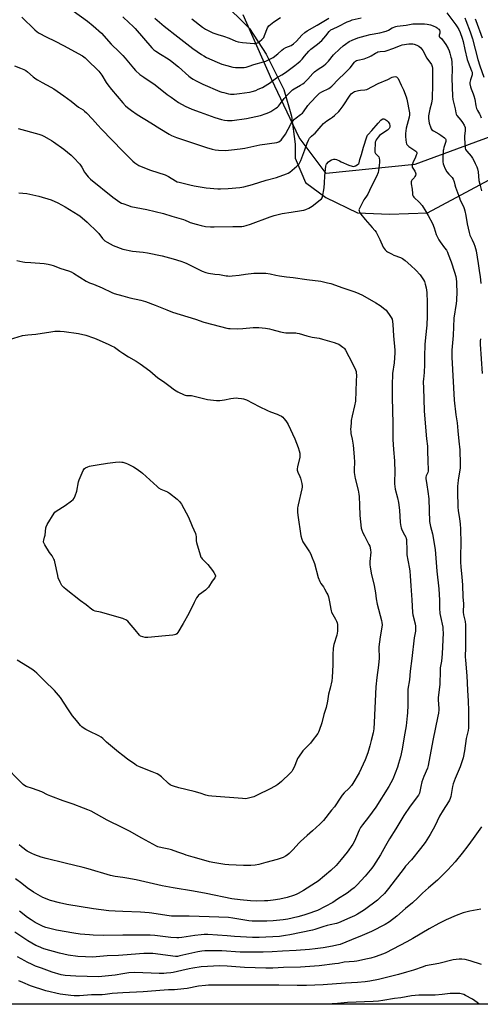
# Model space of a CAD drawing. Units: inches. Extents: x 1285768 to 1291768, y 573447 to 577448.
# Drawn here: x 1286926 to 1287258, y 573448 to 574158 of the extents above; entities that cross this region are included whole.
import ezdxf

# ---------------------------------------------------------------- set-up
doc = ezdxf.new("R2010")
doc.units = ezdxf.units.IN
doc.header["$MEASUREMENT"] = 0
for name, color, linetype in [('NTRL-Farm Land', 3, 'Continuous'), ('NTRL-Trees', 3, 'Continuous'), ('Undefined', 1, 'Continuous')]:
    doc.layers.add(name, color=color, linetype=linetype)

msp = doc.modelspace()

# ---------------------------------------------------------------- linework, layer by layer
at = {"layer": 'NTRL-Farm Land'}
for points in [[(1287569.95, 573447.74), (1285768.19, 573447.92), (1285768.31, 574896.49)], [(1287050.95, 574191.45), (1287091.29, 574151.16), (1287103.21, 574132.84), (1287116.05, 574107.2), (1287121.56, 574087.96), (1287124.32, 574067.81), (1287124.33, 574057.73), (1287131.66, 574040.32), (1287146.33, 574029.34), (1287169.24, 574018.36), (1287192.15, 574017.45), (1287219.63, 574018.39), (1287288.33, 574055.07)]]:
    msp.add_lwpolyline(points, dxfattribs=at)
at = {"layer": 'NTRL-Trees'}
msp.add_lwpolyline([(1287305.21, 574088.09), (1287210.37, 574053.1), (1287146.57, 574046.59), (1287127.03, 574072.63), (1287107.5, 574114.3), (1287086.67, 574161.17)], dxfattribs=at)
at = {"layer": 'Undefined'}
for points, elevation in [([(1287049.85, 574158.16), (1287057.4, 574152.28), (1287059.68, 574150.78), (1287064.87, 574148.14), (1287068.47, 574146.96), (1287072.62, 574145.79), (1287076.67, 574144.22), (1287081.51, 574142.14), (1287083.17, 574141.67), (1287086.31, 574141.24), (1287094.62, 574140.46), (1287095.47, 574140.49), (1287096.28, 574140.64), (1287097.06, 574140.88), (1287097.55, 574141.13), (1287098.46, 574141.78), (1287100.19, 574143.26), (1287101, 574144.05), (1287101.51, 574144.71), (1287102.22, 574146.27), (1287104.28, 574151.69), (1287104.67, 574152.43), (1287105.31, 574153.27), (1287106.34, 574154.2), (1287108.86, 574155.93), (1287113.71, 574159.1)], 492), ([(1287254, 574158.25), (1287254.54, 574156.93), (1287259.08, 574144.61)], 492), ([(1287000, 574131.71), (1287001.73, 574129.8), (1287007.59, 574122.63), (1287009.24, 574120.97), (1287012.25, 574118.17), (1287015.03, 574116.15), (1287023.37, 574110.56), (1287031.97, 574103.66), (1287034.81, 574101.62), (1287040.21, 574097.94), (1287045.03, 574095.28), (1287049.76, 574093.19), (1287055.68, 574090.95), (1287066.37, 574087.15), (1287071.08, 574085.63), (1287073.28, 574085.14), (1287075.51, 574084.87), (1287078.78, 574084.99), (1287089.02, 574086.45), (1287099.18, 574088.4), (1287103.42, 574089.86), (1287105.35, 574090.64), (1287106.61, 574091.36), (1287110.31, 574093.7), (1287111.47, 574094.56), (1287112.23, 574095.35), (1287113.62, 574097.08), (1287116.35, 574100.8), (1287119.4, 574104.24), (1287120.82, 574105.64), (1287122.33, 574106.93), (1287123.48, 574107.77), (1287128.1, 574110.33), (1287129.77, 574111.35), (1287130.68, 574112.01), (1287133.36, 574114.59), (1287137.02, 574118.72), (1287138.25, 574119.97), (1287140.81, 574122.03), (1287144.62, 574124.42), (1287146.25, 574125.65), (1287148.14, 574127.73), (1287151.92, 574132.24), (1287156.3, 574136.62), (1287158.8, 574138.76), (1287160.48, 574140), (1287163.21, 574141.79), (1287165.32, 574142.8), (1287169.35, 574144.49), (1287174.6, 574146), (1287178.37, 574146.82), (1287185.34, 574148.09), (1287188.78, 574148.97), (1287189.86, 574149.39), (1287191.43, 574150.14), (1287194.08, 574151.66), (1287196.66, 574152.61), (1287197.77, 574152.84), (1287204.13, 574153.65), (1287209.03, 574154.51), (1287212.24, 574154.69), (1287217.53, 574154.55), (1287219.27, 574154.36), (1287221.83, 574153.84), (1287223.74, 574153.24), (1287225.81, 574152.3), (1287226.52, 574151.82), (1287227.39, 574151.09), (1287227.77, 574150.68), (1287228.18, 574150.02), (1287228.47, 574149.3), (1287228.6, 574148.57), (1287228.5, 574147.87), (1287227.96, 574146.33), (1287227.95, 574145.91), (1287228.05, 574145.51), (1287228.45, 574144.93), (1287229.89, 574143.79), (1287230.49, 574143.15), (1287231.7, 574141.46), (1287232.75, 574139.72), (1287234.43, 574136.7), (1287235.13, 574135.19), (1287235.72, 574133.53), (1287236.49, 574130.68), (1287236.8, 574129.25), (1287237.12, 574126.7), (1287237.46, 574121.82), (1287237.46, 574120.1), (1287237.18, 574117.14), (1287237.14, 574115.49), (1287237.58, 574102.36), (1287237.94, 574100.11), (1287239.52, 574093.38), (1287240.01, 574090.49), (1287240.32, 574089.53), (1287240.85, 574088.62), (1287243.71, 574085.18), (1287244.91, 574083.5), (1287246.07, 574081.49), (1287246.66, 574079.94), (1287246.84, 574078.86), (1287246.83, 574077.75), (1287246.28, 574073.71), (1287246.18, 574072.02), (1287246.71, 574065.77), (1287246.83, 574064.89), (1287247.07, 574064.06), (1287247.84, 574062.87), (1287251.04, 574059.15), (1287251.99, 574057.79), (1287253.28, 574055.55), (1287254.06, 574053.99), (1287255.15, 574051.61), (1287255.72, 574049.97), (1287256.1, 574047.98), (1287256.69, 574041.67), (1287257.24, 574039.11), (1287258.53, 574034.22)], 498), ([(1287000, 574097.61), (1287001.9, 574095.53), (1287003.42, 574094.22), (1287006.13, 574092.1), (1287010.38, 574089.17), (1287020.21, 574083.19), (1287026.63, 574079.07), (1287033.28, 574075.09), (1287035.1, 574074.11), (1287038.57, 574072.62), (1287060.27, 574065.43), (1287064.29, 574064.25), (1287066.51, 574063.78), (1287069.03, 574063.43), (1287074.08, 574063.29), (1287078.43, 574063.69), (1287084.55, 574064.43), (1287088.04, 574064.94), (1287098.72, 574067.41), (1287110.96, 574069.06), (1287112.51, 574069.57), (1287113.46, 574070.15), (1287114.08, 574070.75), (1287114.63, 574071.42), (1287117.15, 574074.96), (1287121.2, 574082.29), (1287121.89, 574083.41), (1287122.56, 574084.31), (1287123.84, 574085.84), (1287124.84, 574086.86), (1287128.17, 574089.15), (1287129.51, 574090.3), (1287130.19, 574091.16), (1287133.26, 574095.64), (1287135.18, 574097.83), (1287140.17, 574103.02), (1287141.85, 574104.5), (1287143.5, 574105.5), (1287148.56, 574108.09), (1287149.48, 574108.73), (1287150.55, 574109.63), (1287155.43, 574114.72), (1287159.81, 574118.75), (1287163, 574121.85), (1287163.94, 574122.96), (1287166.87, 574126.92), (1287167.69, 574127.7), (1287168.41, 574128.13), (1287169.49, 574128.48), (1287174, 574129.47), (1287177.55, 574130.75), (1287179.11, 574131.48), (1287182.1, 574133.51), (1287183.09, 574134.01), (1287183.86, 574134.3), (1287185.5, 574134.61), (1287189.07, 574134.96), (1287190.47, 574135.27), (1287194.67, 574136.72), (1287200.05, 574139.04), (1287201.39, 574139.49), (1287206.02, 574140.17), (1287208.01, 574140.26), (1287209.12, 574140.17), (1287209.95, 574139.99), (1287211.85, 574139.29), (1287213.38, 574138.5), (1287214.87, 574137.28), (1287215.54, 574136.45), (1287216.25, 574135.31), (1287219.15, 574129.76), (1287222.37, 574125.31), (1287222.75, 574124.53), (1287223.01, 574123.73), (1287223.22, 574122.63), (1287223.28, 574121.76), (1287223.13, 574113.26), (1287223.18, 574109.31), (1287223, 574102.17), (1287222.87, 574100.42), (1287222.39, 574097.34), (1287221.31, 574093.01), (1287220.37, 574088.21), (1287220.41, 574086.45), (1287220.87, 574082.94), (1287221.94, 574079.59), (1287222.3, 574078.81), (1287222.75, 574078.19), (1287223.85, 574077.37), (1287227.68, 574075.32), (1287229.16, 574074.42), (1287231.92, 574072.36), (1287232.47, 574071.77), (1287232.71, 574071.31), (1287232.84, 574070.55), (1287232.79, 574069.75), (1287231.39, 574065.48), (1287231.03, 574064.11), (1287230.9, 574063.27), (1287230.57, 574056.91), (1287230.63, 574055.07), (1287230.84, 574053.78), (1287231.32, 574052.42), (1287232.12, 574050.56), (1287233.56, 574048.01), (1287234.86, 574046.27), (1287237.27, 574043.81), (1287238.01, 574042.59), (1287238.75, 574040.72), (1287239.25, 574038.46), (1287239.73, 574036.84), (1287242.54, 574029.16), (1287243.23, 574027.51), (1287245.46, 574022.97), (1287246.06, 574021.44), (1287246.48, 574019.82), (1287247.2, 574016.49), (1287248.27, 574010.37), (1287249.54, 574004.13), (1287250.2, 574002.35), (1287251.84, 573998.98), (1287252.98, 573996.23), (1287253.64, 573994.27), (1287254.58, 573990.88), (1287256.18, 573981.69), (1287257.16, 573975.19), (1287257.52, 573972.35), (1287257.94, 573967.35)], 500), ([(1287000, 574062.77), (1287007.12, 574055.47), (1287008.73, 574054.28), (1287011.64, 574052.42), (1287013.26, 574051.69), (1287019.98, 574049.11), (1287030.51, 574045.65), (1287032.82, 574044.47), (1287037.97, 574041.33), (1287039.28, 574040.78), (1287040.68, 574040.38), (1287048.33, 574038.49), (1287051.48, 574037.84), (1287060, 574036.46), (1287068.56, 574035.67), (1287070.48, 574035.69), (1287075.99, 574035.99), (1287084.34, 574036.68), (1287087.33, 574037.15), (1287093.56, 574038.66), (1287103.43, 574041.81), (1287110.85, 574043.76), (1287118.01, 574046.47), (1287119.07, 574046.98), (1287120.27, 574047.76), (1287125.42, 574051.91), (1287126.47, 574052.96), (1287127.04, 574053.64), (1287127.66, 574054.66), (1287128.32, 574055.99), (1287131.18, 574063.7), (1287132.78, 574068.67), (1287133.74, 574070.76), (1287134.61, 574072.23), (1287135.94, 574073.67), (1287137.77, 574075.04), (1287138.61, 574075.81), (1287142.96, 574080.93), (1287144.71, 574082.78), (1287147.02, 574084.58), (1287149.61, 574086.25), (1287151.19, 574087.42), (1287152.5, 574088.53), (1287155.59, 574091.39), (1287156.6, 574092.59), (1287158.79, 574095.56), (1287163.89, 574103.27), (1287164.64, 574104.15), (1287165.52, 574104.9), (1287166.24, 574105.38), (1287167.02, 574105.75), (1287169.83, 574106.56), (1287171.25, 574106.8), (1287174.36, 574106.93), (1287175.76, 574107.29), (1287184.12, 574111.48), (1287191.06, 574114.51), (1287194.17, 574116.05), (1287195.19, 574116.47), (1287196.17, 574116.62), (1287197.22, 574116.4), (1287197.84, 574115.99), (1287198.47, 574115.19), (1287200.55, 574110.43), (1287202.19, 574107.08), (1287204.25, 574101.92), (1287204.68, 574100.22), (1287206.7, 574090.4), (1287206.73, 574089.05), (1287206.45, 574087.29), (1287204.22, 574079.45), (1287203.86, 574077.5), (1287203.71, 574075.54), (1287203.72, 574073.3), (1287203.94, 574070.98), (1287204.25, 574068.96), (1287204.52, 574068.16), (1287204.8, 574067.69), (1287206.16, 574066.22), (1287207.52, 574065.11), (1287211.09, 574062.87), (1287211.66, 574062.29), (1287211.89, 574061.69), (1287211.83, 574060.93), (1287211.5, 574059.87), (1287210.65, 574057.77), (1287209.25, 574055.06), (1287208.7, 574053.39), (1287208.48, 574052.28), (1287208.49, 574051.75), (1287208.66, 574051.25), (1287210.48, 574048.3), (1287210.94, 574047.21), (1287211.08, 574046.4), (1287210.94, 574045.37), (1287210.55, 574044.44), (1287209.96, 574043.66), (1287208.28, 574041.81), (1287208.01, 574041.36), (1287207.76, 574040.58), (1287207.71, 574040.03), (1287207.79, 574039.21), (1287208.6, 574035.32), (1287208.69, 574032.35), (1287208.84, 574031.23), (1287209.23, 574030.29), (1287209.76, 574029.6), (1287213.8, 574025.68), (1287215.69, 574023.59), (1287216.53, 574022.46), (1287217.74, 574020.57), (1287220.15, 574016.35), (1287223.21, 574010.54), (1287224.35, 574007.64), (1287225.92, 574002.78), (1287227.79, 573998.81), (1287228.71, 573997.33), (1287231.89, 573993.22), (1287233.19, 573991.31), (1287233.92, 573990.08), (1287234.59, 573988.47), (1287236.57, 573982.98), (1287239.11, 573975.49), (1287239.93, 573972.42), (1287240.41, 573968.79), (1287240.55, 573966.79), (1287240.68, 573961.58), (1287240.38, 573955.23), (1287240.16, 573952.9), (1287238.66, 573942.32), (1287238.09, 573930.01), (1287237.04, 573919.25), (1287237.06, 573914.23), (1287238.9, 573883.38), (1287240.06, 573872.8), (1287240.89, 573866.97), (1287241.39, 573861.1), (1287242.29, 573853.62), (1287242.8, 573847.57), (1287243.11, 573837.13), (1287243.07, 573834.51), (1287242.89, 573832.77), (1287241.77, 573825.88), (1287241.39, 573823.04), (1287241.29, 573821.59), (1287241.3, 573817.43), (1287241.55, 573806.11), (1287241.74, 573803.76), (1287242.65, 573797.79), (1287243.1, 573794.24), (1287243.46, 573790.19), (1287243.51, 573780.15), (1287243.35, 573771.05), (1287243.42, 573766.79), (1287243.71, 573762.83), (1287244.43, 573755.87), (1287244.92, 573749.96), (1287245.03, 573741.53), (1287245.49, 573736.35), (1287245.34, 573730.34), (1287245.58, 573728.52), (1287246.7, 573723.83), (1287246.95, 573721.35), (1287247.08, 573715.82), (1287246.88, 573705.26), (1287246.85, 573698.29), (1287246.98, 573695.77), (1287247.94, 573684.65), (1287248.35, 573674.3), (1287248.81, 573666.3), (1287249.06, 573659.44), (1287249.1, 573648.78), (1287249.04, 573647.04), (1287248.81, 573645.08), (1287247.57, 573639.27), (1287246.2, 573630.42), (1287245.26, 573625.48), (1287243.94, 573621.03), (1287243.2, 573618.82), (1287241.09, 573613.85), (1287239.51, 573610.42), (1287238.16, 573606.79), (1287237.7, 573604.84), (1287236.35, 573597.52), (1287235.98, 573596.13), (1287235.41, 573594.79), (1287234.84, 573593.77), (1287230.79, 573587.7), (1287228.27, 573583.43), (1287224.76, 573576.28), (1287221.51, 573570.22), (1287217.85, 573564.42), (1287214.51, 573559.98), (1287208.1, 573551.95), (1287203.81, 573547.28), (1287202.68, 573545.95), (1287191.44, 573531.22), (1287188.5, 573527.72), (1287185.32, 573524.38), (1287183.55, 573522.81), (1287174.12, 573515.85), (1287170.43, 573513.36), (1287169.17, 573512.66), (1287166.86, 573511.54), (1287161.82, 573509.37), (1287157.07, 573507.12), (1287155.5, 573506.48), (1287153.91, 573505.94), (1287149.45, 573505), (1287147.27, 573504.44), (1287144.27, 573503.56), (1287138.42, 573501.62), (1287136.73, 573501.17), (1287120.31, 573497.81), (1287117.22, 573497.27), (1287112.88, 573496.72), (1287098.24, 573495.88), (1287093.44, 573495.87), (1287080.58, 573496.7), (1287075.25, 573497.18), (1287061.26, 573497.98), (1287058.58, 573498.03), (1287056.51, 573497.93), (1287051.82, 573497.4), (1287042.41, 573495.94), (1287040.32, 573495.74), (1287038.9, 573495.71), (1287034.63, 573495.87), (1287023.01, 573497.25), (1287019.62, 573497.5), (1287007.33, 573497.61), (1287000, 573497.56)], 502), ([(1287000, 574025.05), (1287004.12, 574023.55), (1287005.79, 574023.02), (1287017.18, 574020.69), (1287023.27, 574019.32), (1287029.42, 574017.77), (1287035.28, 574015.95), (1287043.76, 574013.5), (1287044.84, 574013.06), (1287047.47, 574011.74), (1287048.46, 574011.35), (1287052.96, 574010.22), (1287056.45, 574009.18), (1287059.5, 574008.53), (1287063.18, 574008.3), (1287065.82, 574008.29), (1287079.33, 574008.53), (1287084.12, 574008.41), (1287085.84, 574008.51), (1287087.26, 574008.7), (1287088.96, 574009.15), (1287092.05, 574010.15), (1287106.15, 574015.5), (1287109.18, 574016.52), (1287114.81, 574017.91), (1287121.44, 574018.72), (1287128.8, 574019.99), (1287130.55, 574020.37), (1287131.89, 574020.85), (1287134, 574021.76), (1287136.5, 574023.1), (1287142.26, 574027.65), (1287143.1, 574028.43), (1287143.58, 574029.12), (1287143.87, 574029.92), (1287144.14, 574031.07), (1287144.93, 574034.85), (1287145.2, 574036.56), (1287145.47, 574039.65), (1287145.58, 574044.92), (1287146.29, 574052.03), (1287146.53, 574052.85), (1287146.79, 574053.34), (1287148.25, 574055.08), (1287149.09, 574055.84), (1287150.34, 574056.51), (1287152.02, 574057), (1287153.1, 574057.07), (1287154, 574056.85), (1287156.12, 574055.73), (1287157.47, 574055.11), (1287162.92, 574052.8), (1287165.27, 574051.96), (1287166.28, 574051.81), (1287167.02, 574051.92), (1287167.79, 574052.25), (1287169.01, 574052.97), (1287170.07, 574053.83), (1287170.43, 574054.49), (1287170.88, 574056.87), (1287172.03, 574060.34), (1287173.44, 574065.71), (1287175.97, 574073.2), (1287176.42, 574074.27), (1287176.83, 574074.92), (1287179.41, 574077.71), (1287184.03, 574083.1), (1287186.01, 574085.17), (1287186.87, 574085.85), (1287187.32, 574086.05), (1287187.78, 574086.12), (1287188.23, 574086.08), (1287188.75, 574085.9), (1287190.22, 574084.95), (1287191.29, 574083.96), (1287191.75, 574083.21), (1287192.11, 574082.39), (1287192.48, 574081.01), (1287192.37, 574080.21), (1287191.89, 574079.22), (1287191.38, 574078.54), (1287190.73, 574077.97), (1287186.07, 574074.86), (1287184.92, 574073.97), (1287183.98, 574072.9), (1287182.64, 574071.04), (1287182.24, 574070.3), (1287181.95, 574069.37), (1287181.8, 574067.95), (1287181.67, 574064.07), (1287181.73, 574062.05), (1287181.89, 574061.53), (1287182.16, 574061.12), (1287183.91, 574059.48), (1287184.43, 574058.8), (1287184.82, 574057.8), (1287185.07, 574056.19), (1287185.08, 574054.78), (1287184.86, 574052.47), (1287184.34, 574048.79), (1287184.03, 574047.4), (1287182.82, 574044.46), (1287179.13, 574037.59), (1287177.75, 574034.33), (1287176.49, 574031.78), (1287175.65, 574030.31), (1287174.42, 574028.68), (1287173.79, 574027.7), (1287170.72, 574022), (1287170.29, 574020.95), (1287170.21, 574020.4), (1287170.24, 574019.83), (1287170.55, 574018.73), (1287171.52, 574017.28), (1287174.55, 574013.6), (1287179.8, 574007.75), (1287181.66, 574005.58), (1287182.53, 574004.45), (1287183.38, 574002.96), (1287185.32, 573999.11), (1287187.63, 573993.69), (1287188.26, 573992.72), (1287189.19, 573991.6), (1287190, 573990.77), (1287190.69, 573990.24), (1287193.55, 573988.7), (1287195.42, 573987.84), (1287200.03, 573986.14), (1287201.54, 573985.36), (1287203.41, 573983.95), (1287207.66, 573980.34), (1287211.23, 573976.92), (1287214.19, 573973.6), (1287215.27, 573972.21), (1287216.67, 573970), (1287217.36, 573968.72), (1287218.03, 573966.8), (1287218.7, 573964.26), (1287219.1, 573960.82), (1287219.43, 573953.71), (1287219.47, 573948.34), (1287219.41, 573943.77), (1287219.07, 573937.36), (1287218.19, 573928.54), (1287217.75, 573923.32), (1287217.55, 573914.85), (1287217.49, 573908.89), (1287217.12, 573903.12), (1287216.61, 573898.37), (1287216.53, 573896.72), (1287216.66, 573891.71), (1287217.06, 573884.35), (1287217.16, 573875.25), (1287218.95, 573855.46), (1287219.52, 573850), (1287219.68, 573847.21), (1287219.95, 573838.87), (1287220.06, 573833.54), (1287220, 573832.08), (1287219.75, 573831.09), (1287218.7, 573828.76), (1287218.48, 573827.7), (1287218.46, 573826.84), (1287219.05, 573822.13), (1287219.9, 573817.41), (1287220.54, 573812.16), (1287220.74, 573803.71), (1287221.08, 573795.85), (1287221.86, 573792.19), (1287223.25, 573786.93), (1287225.21, 573775.66), (1287226.42, 573760.12), (1287227.71, 573747.15), (1287228.19, 573739.16), (1287228.31, 573733.31), (1287228.6, 573729.6), (1287228.92, 573727.34), (1287230.54, 573719.62), (1287230.72, 573717.88), (1287230.83, 573715.56), (1287230.15, 573700.52), (1287229.64, 573695.21), (1287228.84, 573690.26), (1287228.64, 573688.07), (1287228.55, 573678.45), (1287227.38, 573668.73), (1287227.4, 573667.29), (1287227.82, 573661.11), (1287227.75, 573659.98), (1287227.46, 573657.69), (1287227.05, 573655.38), (1287223.43, 573637.86), (1287220.11, 573619.96), (1287219.48, 573617.91), (1287217, 573611.92), (1287215.56, 573608.04), (1287214.76, 573604.71), (1287214.16, 573601.12), (1287213.9, 573600.06), (1287213.62, 573599.42), (1287212.99, 573598.43), (1287207.16, 573590.48), (1287202.45, 573583.77), (1287196.65, 573574.14), (1287192.14, 573566.93), (1287189.28, 573562), (1287185.8, 573555.6), (1287180.74, 573547.56), (1287179.49, 573545.93), (1287174.64, 573540.03), (1287168.88, 573533.82), (1287166.64, 573531.69), (1287165.05, 573530.39), (1287161.63, 573527.97), (1287154.76, 573523.45), (1287151.34, 573521.05), (1287140.37, 573515.47), (1287138.19, 573514.59), (1287134.86, 573513.5), (1287130.39, 573512.11), (1287126.12, 573510.92), (1287119.01, 573509.19), (1287117.33, 573508.87), (1287115.58, 573508.66), (1287108.42, 573507.98), (1287103.72, 573507.69), (1287099.1, 573507.57), (1287093.17, 573507.66), (1287090.7, 573507.91), (1287079.2, 573509.87), (1287076.15, 573510.27), (1287062.23, 573510.87), (1287047.78, 573511.38), (1287045.24, 573511.39), (1287038.68, 573511.21), (1287035.17, 573511.3), (1287033.44, 573511.47), (1287028.57, 573512.13), (1287020.79, 573513.39), (1287019.06, 573513.6), (1287012.7, 573514.09), (1287000, 573514.6)], 504), ([(1286925.01, 574032.78), (1286930.76, 574032.19), (1286933.08, 574031.81), (1286939.39, 574030.45), (1286948.44, 574027.62), (1286953.25, 574025.62), (1286958.51, 574022.77), (1286967.78, 574016.97), (1286968.92, 574016.07), (1286974.25, 574011.53), (1286981.86, 574004.46), (1286982.8, 574003.34), (1286985.44, 573999.85), (1286986.25, 573998.98), (1286987.13, 573998.2), (1286988.62, 573997.26), (1286993.02, 573994.88), (1287000, 573992.13)], 506), ([(1287000, 573992.13), (1287007, 573990.78), (1287014.63, 573990.01), (1287017.82, 573989.51), (1287028.42, 573987.22), (1287036.37, 573985.16), (1287041.88, 573983.51), (1287044.54, 573982.55), (1287046.11, 573981.84), (1287057.07, 573976.27), (1287059.81, 573975.26), (1287061.82, 573974.8), (1287066.24, 573974.18), (1287069.78, 573973.98), (1287074.48, 573972.93), (1287075.63, 573972.8), (1287077.09, 573972.75), (1287078.85, 573972.83), (1287083.79, 573973.34), (1287088.42, 573974.12), (1287094.52, 573974.9), (1287096.58, 573974.94), (1287103.05, 573974.8), (1287106.14, 573974.33), (1287110.34, 573973.41), (1287112.99, 573972.98), (1287118.01, 573972.26), (1287122.66, 573971.72), (1287132.53, 573970.27), (1287142.66, 573969.02), (1287147.45, 573967.96), (1287149.95, 573967.31), (1287158.47, 573964.23), (1287166.61, 573961.57), (1287168.5, 573960.84), (1287172.21, 573959.22), (1287174.53, 573957.95), (1287182.35, 573953.34), (1287185.54, 573951.59), (1287188.96, 573948.95), (1287189.8, 573948.17), (1287190.35, 573947.5), (1287192.51, 573944.4), (1287193.45, 573942.93), (1287194.02, 573941.58), (1287194.43, 573939.88), (1287194.72, 573937.85), (1287195.13, 573929.64), (1287195.95, 573919.41), (1287195.94, 573917.34), (1287195.54, 573910.24), (1287194.39, 573902.54), (1287194.05, 573893.79), (1287194.19, 573885.31), (1287194.72, 573866.55), (1287194.62, 573855), (1287195.09, 573847.64), (1287195.8, 573839.6), (1287195.95, 573831.25), (1287195.77, 573824.79), (1287195.84, 573823.02), (1287196.33, 573819.22), (1287198.03, 573812.95), (1287198.69, 573809.48), (1287199.3, 573804.06), (1287199.92, 573795.12), (1287200.38, 573792.3), (1287200.66, 573791.2), (1287200.96, 573790.41), (1287202.16, 573787.86), (1287203.94, 573784.46), (1287204.23, 573783.66), (1287204.4, 573782.86), (1287204.49, 573781.71), (1287204.58, 573775.9), (1287204.76, 573771.79), (1287205.39, 573768.01), (1287206.68, 573761.77), (1287206.91, 573760.05), (1287207.1, 573756.57), (1287207.67, 573749.52), (1287208.38, 573739.22), (1287208.71, 573730.2), (1287208.97, 573728.63), (1287210.64, 573722.05), (1287210.95, 573720.39), (1287211.03, 573719.28), (1287210.88, 573716.77), (1287210.02, 573711.83), (1287208.26, 573697.03), (1287207.22, 573687.94), (1287206.62, 573681.61), (1287205.48, 573675.05), (1287205.39, 573673.28), (1287205.33, 573663.47), (1287205.13, 573657.88), (1287204.97, 573655.82), (1287204.12, 573648.5), (1287202.86, 573640.45), (1287201.29, 573631.71), (1287200.03, 573626.06), (1287198.78, 573621.28), (1287197.94, 573618.64), (1287194.5, 573610.04), (1287191.83, 573604.75), (1287182.25, 573589.78), (1287176.95, 573582.71), (1287172.65, 573577.17), (1287171.38, 573575.32), (1287170.3, 573573.34), (1287168.32, 573568.72), (1287166.93, 573565.24), (1287165.85, 573563.22), (1287161.76, 573557.54), (1287157.43, 573552.15), (1287153.73, 573547.85), (1287149.98, 573544.23), (1287140.8, 573536.63), (1287138.91, 573535.2), (1287130.27, 573529.84), (1287126.4, 573527.68), (1287124.83, 573526.88), (1287122.92, 573526.15), (1287118.38, 573524.71), (1287113.28, 573523.55), (1287108.32, 573522.75), (1287104.61, 573522.4), (1287102.02, 573522.27), (1287096.22, 573522.15), (1287092.1, 573522.29), (1287084.69, 573523.04), (1287078.63, 573523.86), (1287060.06, 573527.64), (1287050.97, 573529.27), (1287036.21, 573531.73), (1287028.47, 573533.14), (1287009.6, 573537.37), (1287002.94, 573538.77), (1287000, 573539.25)], 506), ([(1286923.53, 573984.04), (1286927.93, 573983.06), (1286929.38, 573982.82), (1286933.71, 573982.44), (1286943.38, 573981.79), (1286946.21, 573981.39), (1286948.17, 573980.89), (1286949.83, 573980.34), (1286955.39, 573978.24), (1286960.72, 573976.57), (1286962.65, 573975.8), (1286964.44, 573974.81), (1286973.48, 573969.13), (1286975.96, 573967.98), (1286978.86, 573967.01)], 508), ([(1286978.86, 573967.01), (1286985.01, 573964.38), (1286992.17, 573960.83), (1286993.8, 573960.29), (1287000, 573958.58)], 508), ([(1287000, 573958.58), (1287005.09, 573957.06), (1287012.88, 573955.36), (1287016.45, 573954.43), (1287023.25, 573951.86), (1287031.67, 573948.34), (1287035.72, 573946.83), (1287052.33, 573941.7), (1287058.27, 573939.57), (1287070.47, 573936.5), (1287074.92, 573935.19), (1287076.25, 573934.95), (1287077.39, 573934.84), (1287082.46, 573934.76), (1287086.42, 573934.95), (1287094.05, 573935.63), (1287096.04, 573935.67), (1287098.05, 573935.59), (1287102.82, 573935.17), (1287105.64, 573934.71), (1287107.35, 573934.29), (1287113.68, 573932.44), (1287116.13, 573931.95), (1287117.5, 573931.83), (1287122.04, 573931.9), (1287124.6, 573931.8), (1287125.73, 573931.69), (1287127.13, 573931.35), (1287132.69, 573929.67), (1287136.55, 573928.67), (1287141.43, 573927.88), (1287144.02, 573927.36), (1287152.35, 573924.94), (1287154.32, 573924.24), (1287155.63, 573923.59), (1287158.51, 573921.61), (1287159.19, 573921.07), (1287159.78, 573920.45), (1287160.57, 573919.24), (1287163, 573914.88), (1287166.75, 573907.42), (1287167.65, 573905.25), (1287168.07, 573903.87), (1287168.23, 573903.04), (1287168.3, 573901.37), (1287168.08, 573896.97), (1287167.98, 573889.82), (1287167.61, 573882.64), (1287167.08, 573879.31), (1287165.34, 573872), (1287164.66, 573868.64), (1287164.47, 573866.92), (1287164.2, 573862), (1287164.22, 573860.86), (1287164.42, 573859.18), (1287165.25, 573855.19), (1287165.92, 573850.82), (1287166.66, 573842.52), (1287166.87, 573838.58), (1287166.69, 573833.33), (1287166.76, 573831.11), (1287167.4, 573826.81), (1287169.65, 573818.49), (1287170.15, 573815.58), (1287170.31, 573813.8), (1287170.49, 573807.53), (1287170.83, 573800.12), (1287171.88, 573791.02), (1287172.29, 573789.59), (1287173.08, 573787.73), (1287174.19, 573785.38), (1287177.39, 573779.27), (1287177.98, 573777.93), (1287178.29, 573776.85), (1287178.58, 573775.2), (1287178.67, 573773.8), (1287178.05, 573767.03), (1287178.06, 573764.66), (1287178.2, 573763.18), (1287179.11, 573758.49), (1287181.22, 573749.58), (1287182.13, 573744.42), (1287182.71, 573739.94), (1287183.35, 573736.15), (1287186.53, 573724.32), (1287186.79, 573722.9), (1287186.86, 573721.27), (1287186.73, 573719.59), (1287185.51, 573712.69), (1287184.45, 573705.41), (1287184.42, 573703.43), (1287184.67, 573698.78), (1287184.67, 573697.32), (1287184.17, 573692.14), (1287182.99, 573683.46), (1287182.43, 573676.6), (1287181.19, 573650.84), (1287180.82, 573646.27), (1287180.37, 573643.46), (1287179.07, 573638.03), (1287177.91, 573634.17), (1287176.52, 573629.09), (1287174.75, 573623.88), (1287170.28, 573614.61), (1287165.76, 573606.97), (1287164.74, 573605.6), (1287162.91, 573603.44), (1287159.59, 573600.15), (1287158.02, 573598.43), (1287157.02, 573597.03), (1287152.47, 573590.12), (1287150.5, 573587.6), (1287144.53, 573580.36), (1287142.07, 573577.67), (1287136.69, 573572.75), (1287132.92, 573569.5), (1287128.11, 573565.18), (1287126.9, 573563.92), (1287122.88, 573559.37), (1287119.88, 573556.51), (1287118.54, 573555.34), (1287117.34, 573554.57), (1287115.55, 573553.68), (1287111.17, 573552.15), (1287103.17, 573549.91), (1287097.92, 573548.6), (1287095.42, 573548.08), (1287092.2, 573547.78), (1287087.07, 573547.77), (1287076.35, 573548.2), (1287073.46, 573548.56), (1287064.96, 573549.98), (1287062.4, 573550.49), (1287056.61, 573552.22), (1287050.72, 573553.8), (1287045.67, 573555.33), (1287044.01, 573555.88), (1287039.75, 573557.53), (1287034.97, 573559.06), (1287033.25, 573559.49), (1287028.3, 573560.45), (1287025.31, 573561.35), (1287024.24, 573561.81), (1287021.6, 573563.14), (1287013.72, 573567.4), (1287004.77, 573572.51), (1287000, 573574.86)], 508), ([(1286918.26, 573927.1), (1286927.71, 573929.85), (1286931.54, 573930.46), (1286937.31, 573930.84), (1286948.05, 573932.55), (1286951, 573932.94), (1286952.78, 573933.09), (1286954.8, 573933.03), (1286957.73, 573932.74), (1286967.98, 573931.28), (1286973.41, 573930.1), (1286978.79, 573928.34), (1286980.7, 573927.56), (1286985.55, 573925.27), (1286989.5, 573923.75), (1286991.87, 573922.57), (1286993.9, 573921.39), (1286997.72, 573918.64), (1287000, 573917.14)], 510), ([(1287257.77, 573927.41), (1287257.63, 573925.7), (1287257.61, 573923.61), (1287259.11, 573902.44)], 500), ([(1287000, 573917.14), (1287004.03, 573914.55), (1287009.53, 573911.33), (1287012.55, 573909.41), (1287019.58, 573904.31), (1287025.26, 573899.39), (1287029.36, 573896.69), (1287033.04, 573893.9), (1287037.33, 573890.83), (1287039.74, 573889.36), (1287044.19, 573887.1), (1287044.97, 573886.83), (1287045.99, 573886.66), (1287049.4, 573886.56), (1287050.53, 573886.45), (1287060.94, 573883.85), (1287067.52, 573883.07), (1287069.83, 573883.04), (1287071.57, 573883.19), (1287073.3, 573883.52), (1287077.79, 573884.58), (1287079.82, 573884.83), (1287081.59, 573884.88), (1287083.02, 573884.81), (1287085.59, 573884.56), (1287086.95, 573884.29), (1287087.74, 573884.04), (1287089.04, 573883.46), (1287098.25, 573878.69), (1287104.39, 573875.85), (1287106.54, 573874.92), (1287111.17, 573873.24), (1287112.75, 573872.5), (1287114.28, 573871.64), (1287115.22, 573870.98), (1287116.05, 573870.13), (1287117.55, 573868.27), (1287118.44, 573867.06), (1287119.14, 573865.79), (1287123.86, 573855.5), (1287126.48, 573849.23), (1287127.19, 573846.74), (1287127.51, 573845.01), (1287127.64, 573843.24), (1287127.53, 573842.14), (1287125.78, 573835.29), (1287125.57, 573833.86), (1287125.72, 573832.79), (1287126.11, 573831.47), (1287127.64, 573828.3), (1287128.15, 573826.94), (1287129.1, 573823.28), (1287129.3, 573821.6), (1287129.3, 573820.5), (1287129.13, 573819.34), (1287126.26, 573807.8), (1287126.03, 573806.65), (1287125.95, 573805.78), (1287126, 573802.6), (1287126.13, 573800.29), (1287128.18, 573785.55), (1287129, 573782.99), (1287129.8, 573781.07), (1287131.58, 573778.17), (1287134.46, 573773.84), (1287135.41, 573772.17), (1287136.01, 573770.84), (1287138.08, 573765.64), (1287140.84, 573755.55), (1287142.04, 573752.54), (1287142.72, 573751.22), (1287144.55, 573748.6), (1287145.34, 573747.34), (1287147.13, 573744.23), (1287147.78, 573742.9), (1287148.19, 573741.5), (1287149.02, 573737.78), (1287149.8, 573732.61), (1287150.06, 573731.48), (1287150.46, 573730.45), (1287151.33, 573728.71), (1287153.4, 573725.31), (1287153.97, 573724.04), (1287154.38, 573722.73), (1287154.61, 573721.65), (1287154.75, 573718.81), (1287154.62, 573716.8), (1287154.2, 573713.94), (1287152.11, 573707.08), (1287151.87, 573705.98), (1287151.65, 573704.22), (1287151.25, 573699.88), (1287151.27, 573692.52), (1287150.94, 573683.38), (1287150.74, 573681.03), (1287149.43, 573675.58), (1287148.23, 573671.23), (1287147.55, 573666.23), (1287146.52, 573661.73), (1287144.91, 573656.77), (1287143.55, 573650.74), (1287141.48, 573645.04), (1287141.03, 573643.98), (1287140.46, 573642.99), (1287136.52, 573637.62), (1287135.21, 573636.12), (1287129.81, 573630.52), (1287126.52, 573626.01), (1287125.9, 573625.02), (1287125.54, 573624.22), (1287123.43, 573618.7), (1287122.39, 573616.64), (1287121.74, 573615.69), (1287120.53, 573614.42), (1287114.26, 573608.38), (1287111.72, 573606.15), (1287110.3, 573605.16), (1287105.31, 573602.49), (1287097.86, 573598.93), (1287094.47, 573597.41), (1287092.61, 573596.72), (1287089.51, 573596.14), (1287088.09, 573595.99), (1287086.18, 573596.05), (1287064.23, 573597.72), (1287061.77, 573598.04), (1287059.87, 573598.49), (1287055.8, 573599.88), (1287051.4, 573601.22), (1287040.47, 573603.9), (1287036.4, 573604.96), (1287035, 573605.44), (1287034.14, 573605.94), (1287032.85, 573607.02), (1287027.91, 573611.83), (1287026.01, 573613.19), (1287024.71, 573613.89), (1287021.19, 573615.44), (1287011.97, 573619.04), (1287009.97, 573619.96), (1287008.54, 573620.84), (1287003.44, 573624.38), (1287000, 573627.04)], 510), ([(1287000, 573725.77), (1286983.9, 573730.36), (1286980.03, 573731.24), (1286978.74, 573731.74), (1286977.76, 573732.37), (1286973.47, 573735.64), (1286969.38, 573738.54), (1286959.23, 573746.79), (1286957.51, 573748.33), (1286956.14, 573749.74), (1286955.47, 573750.63), (1286954.72, 573752.17), (1286953.51, 573755.09), (1286953.06, 573756.81), (1286951, 573766.75), (1286950.69, 573767.89), (1286950.37, 573768.7), (1286949.16, 573771), (1286947.17, 573773.41), (1286943.86, 573778.93), (1286943.05, 573780.44), (1286942.87, 573780.96), (1286942.82, 573781.5), (1286942.96, 573782.33), (1286943.66, 573784.61), (1286943.97, 573786.02), (1286944.35, 573788.57), (1286944.51, 573791.14), (1286944.68, 573791.97), (1286945.48, 573793.54), (1286950.43, 573801.76), (1286950.98, 573802.44), (1286951.88, 573803.18), (1286958.34, 573807.37), (1286963.04, 573810.77), (1286964.14, 573811.67), (1286964.82, 573812.55), (1286965.6, 573814.37), (1286966.77, 573817.61), (1286968.07, 573824.45), (1286968.44, 573825.84), (1286971.51, 573832.49), (1286971.92, 573833.25), (1286972.42, 573833.92), (1286973.09, 573834.42), (1286974.66, 573835.19), (1286976.02, 573835.73), (1286977.15, 573836), (1286981.5, 573836.62), (1286988.87, 573837.89), (1286994.76, 573838.67), (1286997.75, 573838.78), (1286999.21, 573838.69), (1287000, 573838.54)], 512), ([(1287000, 573838.54), (1287002.16, 573837.92), (1287003.36, 573837.47), (1287007.69, 573835.15), (1287009.66, 573833.97), (1287012.91, 573831.66), (1287014.25, 573830.59), (1287024.68, 573821.02), (1287025.8, 573820.06), (1287027.3, 573819.22), (1287031.01, 573817.59)], 512), ([(1287031.01, 573817.59), (1287032.27, 573817.09), (1287033.53, 573816.34), (1287039.11, 573811.81), (1287040.24, 573810.84), (1287041.02, 573810.04), (1287041.55, 573809.37), (1287042.17, 573808.37), (1287047.33, 573799.02), (1287050.03, 573792.4), (1287052.38, 573787.13), (1287052.67, 573786.02), (1287052.85, 573784.89), (1287052.94, 573781.79), (1287053.13, 573780.64), (1287055.7, 573771.7), (1287056.3, 573770.03), (1287056.59, 573769.53), (1287057.15, 573768.87), (1287061.31, 573764.72), (1287064.66, 573760.42), (1287065.61, 573758.96), (1287066.44, 573757.44), (1287066.71, 573756.68), (1287066.74, 573756.23), (1287066.66, 573755.84), (1287066.26, 573755.12), (1287064.47, 573752.76), (1287061.72, 573748.54), (1287060.83, 573747.39), (1287059.51, 573746.29), (1287055.18, 573743.28), (1287054.52, 573742.72), (1287053.97, 573742.06), (1287053.21, 573740.79), (1287051.4, 573737.38), (1287047.57, 573729.55), (1287043.49, 573722.25), (1287039.7, 573715.83), (1287039, 573714.91), (1287038.32, 573714.44), (1287037.25, 573714.07), (1287036.11, 573713.9), (1287030.8, 573713.48), (1287018.05, 573712.28), (1287016.07, 573712.27), (1287014.41, 573712.62), (1287012.83, 573713.25), (1287011.97, 573713.97), (1287009, 573717.64), (1287004.61, 573722.78), (1287003.62, 573723.84), (1287002.97, 573724.35), (1287002.2, 573724.8), (1287000.93, 573725.43), (1287000, 573725.77)], 512), ([(1287000, 573627.04), (1286996.81, 573629.58), (1286989.73, 573635.46), (1286988.19, 573636.83), (1286985.48, 573639.45), (1286984.36, 573640.33), (1286982.63, 573641.33), (1286975.66, 573644.7), (1286973.3, 573645.94), (1286971.5, 573646.96), (1286970.43, 573647.8), (1286969.53, 573648.73), (1286966.61, 573652.32), (1286963.75, 573655.62), (1286960.25, 573660.67), (1286954.96, 573668.87), (1286952.29, 573672.3), (1286950.8, 573674.04), (1286943.47, 573680.84), (1286937.98, 573686.35), (1286936.31, 573687.84), (1286934.31, 573689.26), (1286923.95, 573695.86)], 510), ([(1287000, 573574.86), (1286988.76, 573580.42), (1286977.08, 573586.89), (1286974.76, 573588.06), (1286971.75, 573589.25), (1286964.09, 573592.06), (1286956.94, 573594.48), (1286948.19, 573597.85), (1286945.75, 573598.87), (1286941.56, 573601.03), (1286934.9, 573603.41), (1286930.37, 573604.84), (1286929.08, 573605.48), (1286928.14, 573606.15), (1286926.7, 573607.54), (1286914.5, 573620.05)], 508), ([(1287258.56, 573575.61), (1287252.47, 573567.38), (1287248.68, 573562.02), (1287244.58, 573556.62), (1287239.62, 573550.53), (1287234.32, 573544.73), (1287226.91, 573537.33), (1287220.27, 573531.64), (1287215.91, 573527.77), (1287212.54, 573524.43), (1287208.7, 573520.8), (1287203.72, 573516.78), (1287197.42, 573511.26), (1287192.16, 573507.19), (1287188.97, 573505.2), (1287179.14, 573500.28), (1287172.59, 573497.25), (1287164.93, 573494.16), (1287156.62, 573490.97), (1287154.34, 573490.31), (1287151.16, 573489.58), (1287144.39, 573488.55), (1287138.61, 573487.77), (1287134.48, 573487.34), (1287124.83, 573486.64), (1287115.05, 573486.07), (1287107.62, 573485.53), (1287101.1, 573485.33), (1287093.05, 573485.25), (1287084.49, 573485.38), (1287071.44, 573486.17), (1287061.06, 573486.33), (1287059, 573486.29), (1287056.99, 573486.09), (1287054.16, 573485.63), (1287041.12, 573482.64), (1287039.41, 573482.32), (1287037.99, 573482.2), (1287035.96, 573482.35), (1287027.08, 573483.72), (1287021.69, 573484.31), (1287019.64, 573484.44), (1287015.17, 573484.42), (1287000, 573483.15)], 500), ([(1287000, 573539.25), (1286994.47, 573539.82), (1286991.02, 573540.52), (1286975.13, 573545.41), (1286971.47, 573546.44), (1286958.39, 573549.44), (1286944.65, 573552.91), (1286941.17, 573553.86), (1286936.51, 573555.38), (1286934.42, 573556.36), (1286931.15, 573558.2), (1286926.94, 573561.33), (1286925.35, 573562.66)], 506), ([(1287000, 573514.6), (1286994.38, 573514.85), (1286990.02, 573515.15), (1286978.88, 573516.5), (1286959.73, 573519.68), (1286954.39, 573520.8), (1286947.89, 573522.6), (1286942.25, 573524.83), (1286940.72, 573525.63), (1286935.7, 573528.5), (1286930.94, 573531.69), (1286927.17, 573534.77), (1286922.75, 573538.1)], 504), ([(1287000, 573497.56), (1286986.32, 573497.36), (1286978.66, 573497.61), (1286976.02, 573497.75), (1286969.3, 573498.31), (1286964.66, 573498.96), (1286952.14, 573501.16), (1286944.45, 573503.05), (1286942.6, 573503.74), (1286940.54, 573504.7), (1286936.78, 573506.76), (1286933.93, 573508.55), (1286931.37, 573510.41), (1286925.59, 573514.86)], 502), ([(1287258.01, 573516.31), (1287250.01, 573514.83), (1287245.32, 573513.65), (1287240.24, 573511.84), (1287233.02, 573508.75), (1287227.65, 573506.06), (1287220.9, 573502.2), (1287208.98, 573495.07), (1287204.79, 573492.66), (1287189.66, 573484.87), (1287187.99, 573484.19), (1287181.9, 573482.01), (1287178.64, 573480.97), (1287176.38, 573480.41), (1287168.54, 573478.87), (1287166.8, 573478.62), (1287159.58, 573478.01), (1287155.42, 573477.22), (1287152.85, 573476.82), (1287141.56, 573475.51), (1287127.96, 573474.61), (1287115.77, 573474.35), (1287108.18, 573473.68), (1287103.08, 573473.7), (1287087.72, 573474.29), (1287075.13, 573475.34), (1287069.59, 573475.39), (1287061.1, 573475.06), (1287056.42, 573474.69), (1287050.46, 573473.91), (1287047.89, 573473.41), (1287042.46, 573472.06), (1287036.36, 573470.75), (1287034.62, 573470.45), (1287031.5, 573470.11), (1287029.52, 573470), (1287026.13, 573469.98), (1287008.69, 573470.69), (1287004.43, 573470.35), (1287000, 573469.62)], 498), ([(1287000, 573483.15), (1286996.83, 573482.93), (1286988.6, 573482.57), (1286978.11, 573481.78), (1286973.17, 573481.87), (1286967.59, 573482.22), (1286960.54, 573483.14), (1286954.32, 573484.57), (1286943.14, 573487.8), (1286939.24, 573489.32), (1286937.33, 573490.18), (1286931.64, 573493.44), (1286927.18, 573496.31), (1286922.04, 573499.8)], 500), ([(1287000, 573469.62), (1286994.51, 573468.84), (1286982.51, 573467.57), (1286966.12, 573468.06), (1286958.44, 573468.49), (1286955.61, 573468.99), (1286949.01, 573470.89), (1286941.29, 573473.72), (1286937.16, 573475.34), (1286934.71, 573476.35), (1286931.05, 573478.02), (1286929.27, 573478.97), (1286924.02, 573482.01)], 498), ([(1287000, 573456.12), (1286992.41, 573455.53), (1286987.36, 573454.88), (1286984.99, 573454.68), (1286977.37, 573454.67), (1286968.88, 573453.92), (1286964.99, 573453.83), (1286962.64, 573454.02), (1286954.74, 573454.94), (1286944.42, 573457.48), (1286933.55, 573461.14), (1286927.99, 573463.34), (1286924.95, 573464.76)], 496)]:
    msp.add_lwpolyline(points, dxfattribs=dict(at, elevation=elevation))
for points in [[(1286964.09, 574163.98, 498), (1286974.5, 574156.52, 498), (1286978.65, 574153.18, 498), (1286984.55, 574147.8, 498), (1286991.63, 574139.87, 498), (1286997.3, 574134.42, 498), (1287000, 574131.71, 498)], [(1286927.14, 574159.43, 500), (1286936.64, 574150.19, 500), (1286938.29, 574148.81, 500), (1286939.76, 574147.88, 500), (1286944.72, 574145.11, 500), (1286951.24, 574142.12, 500), (1286957.3, 574139.09, 500), (1286970.87, 574131.42, 500), (1286971.87, 574130.82, 500), (1286972.76, 574130.16, 500), (1286976.19, 574126.74, 500), (1286980.6, 574122.6, 500), (1286982.64, 574120.49, 500), (1286984.8, 574117.52, 500), (1286988.05, 574112.2, 500), (1286989.24, 574110.56, 500), (1286991.89, 574107.15, 500), (1286996.01, 574102.5, 500), (1287000, 574097.61, 500)], [(1287000, 574159.76, 496), (1287004.54, 574155.38, 496), (1287007.17, 574152.97, 496), (1287008.82, 574151.3, 496), (1287020.9, 574137.36, 496), (1287022.3, 574135.92, 496), (1287023.69, 574134.88, 496), (1287027.18, 574132.62, 496), (1287032.6, 574129.44, 496), (1287034.45, 574128.18, 496), (1287040.13, 574123.53, 496), (1287047.6, 574116.95, 496), (1287049.57, 574115.36, 496), (1287050.73, 574114.59, 496), (1287052.4, 574113.66, 496), (1287057.61, 574111.16, 496), (1287069.91, 574105.86, 496), (1287071.29, 574105.35, 496), (1287072.71, 574104.97, 496), (1287076.15, 574104.16, 496), (1287077.59, 574103.95, 496), (1287080.17, 574104, 496), (1287084.2, 574104.25, 496), (1287091.21, 574105.38, 496), (1287093.24, 574105.79, 496), (1287095.76, 574106.6, 496), (1287097.66, 574107.39, 496), (1287100.55, 574108.8, 496), (1287104.56, 574111.02, 496), (1287105.75, 574111.83, 496), (1287110.69, 574115.58, 496), (1287114.53, 574117.81, 496), (1287117.2, 574119.57, 496), (1287123.97, 574124.47, 496), (1287126.48, 574126.55, 496), (1287127.8, 574127.73, 496), (1287129.24, 574129.23, 496), (1287131.04, 574131.22, 496), (1287134.02, 574134.81, 496), (1287135.4, 574136.22, 496), (1287136.46, 574137.13, 496), (1287140.33, 574140, 496), (1287143.36, 574142.6, 496), (1287146.26, 574145.95, 496), (1287148.64, 574148.97, 496), (1287149.24, 574149.62, 496), (1287149.89, 574150.17, 496), (1287151.52, 574151.1, 496), (1287155.25, 574152.68, 496), (1287161.7, 574155.98, 496), (1287163.78, 574156.83, 496), (1287165.4, 574157.36, 496), (1287171.82, 574159, 496)], [(1287023.09, 574158.59, 494), (1287029.69, 574152.89, 494), (1287039.76, 574145.27, 494), (1287050.57, 574136.74, 494), (1287056.71, 574132.4, 494), (1287058.29, 574131.41, 494), (1287060.29, 574130.41, 494), (1287067.9, 574126.93, 494), (1287071.26, 574125.61, 494), (1287074.97, 574124.47, 494), (1287079.2, 574123.46, 494), (1287081.18, 574123.16, 494), (1287083.17, 574123.04, 494), (1287085.2, 574123.06, 494), (1287087.45, 574123.19, 494), (1287088.87, 574123.44, 494), (1287091.12, 574124.08, 494), (1287094.32, 574125.19, 494), (1287101.37, 574127.08, 494), (1287103.02, 574127.74, 494), (1287106.81, 574129.5, 494), (1287108.32, 574130.44, 494), (1287111.67, 574132.94, 494), (1287114.65, 574135.61, 494), (1287115.8, 574136.49, 494), (1287117.59, 574137.53, 494), (1287121.3, 574139.01, 494), (1287123.12, 574140.14, 494), (1287125.18, 574142.18, 494), (1287128.99, 574146.4, 494), (1287131.27, 574148.34, 494), (1287132.96, 574149.55, 494), (1287140.08, 574153.52, 494), (1287148.5, 574158.61, 494)], [(1287233.56, 574162.44, 496), (1287239.93, 574153.85, 496), (1287240.92, 574152.42, 496), (1287242.08, 574150.45, 496), (1287243.1, 574148.38, 496), (1287244.67, 574144.26, 496), (1287245.33, 574141.78, 496), (1287246.47, 574136.19, 496), (1287248.22, 574128.93, 496), (1287248.89, 574127, 496), (1287251.33, 574120.76, 496), (1287251.67, 574119.66, 496), (1287251.81, 574118.56, 496), (1287251.74, 574117.75, 496), (1287250.55, 574114.32, 496), (1287250.14, 574112.38, 496), (1287250.14, 574111.25, 496), (1287250.5, 574109.28, 496), (1287250.98, 574107.83, 496), (1287252.59, 574104.02, 496), (1287253.08, 574102.62, 496), (1287253.64, 574100.29, 496), (1287254.54, 574095.51, 496), (1287255.02, 574093.52, 496), (1287255.63, 574092.2, 496), (1287257.09, 574089.81, 496), (1287257.58, 574088.82, 496), (1287258.21, 574086.92, 496)], [(1287246.39, 574159.01, 494), (1287247.21, 574156.94, 494), (1287250.28, 574148.82, 494), (1287251.97, 574143.79, 494), (1287255.79, 574128.84, 494), (1287257.2, 574124.37, 494), (1287260.29, 574116.17, 494)], [(1286921.91, 574124.31, 502), (1286926.36, 574122.66, 502), (1286928.76, 574121.6, 502), (1286930, 574120.84, 502), (1286931.19, 574119.99, 502), (1286935.36, 574116.34, 502), (1286937.23, 574114.94, 502), (1286938.47, 574114.17, 502), (1286941.88, 574112.39, 502), (1286948.16, 574108.93, 502), (1286950.2, 574107.7, 502), (1286957.4, 574102.76, 502), (1286962.73, 574098.76, 502), (1286968.07, 574094.58, 502), (1286971.34, 574092.56, 502), (1286972.45, 574091.75, 502), (1286973.71, 574090.55, 502), (1286978.12, 574085.77, 502), (1286981.89, 574081.45, 502), (1286984.51, 574078.6, 502), (1286992.3, 574070.73, 502), (1287000, 574062.77, 502)], [(1286924.55, 574079.11, 504), (1286939.39, 574075, 504), (1286941.55, 574074.26, 504), (1286943.11, 574073.54, 504), (1286946.95, 574071.43, 504), (1286948.48, 574070.56, 504), (1286950.12, 574069.49, 504), (1286957.52, 574064.13, 504), (1286962.79, 574059.91, 504), (1286964.5, 574058.31, 504), (1286969.12, 574053.43, 504), (1286970.49, 574051.31, 504), (1286972.48, 574047.59, 504), (1286973.08, 574046.62, 504), (1286974.97, 574044.31, 504), (1286976.58, 574042.54, 504), (1286992.75, 574029.56, 504), (1286997.81, 574026.13, 504), (1286999.11, 574025.42, 504), (1287000, 574025.05, 504)], [(1287258.61, 573476.33, 496), (1287250.27, 573479.03, 496), (1287246.66, 573479.94, 496), (1287244.33, 573480.26, 496), (1287242.31, 573480.28, 496), (1287238.09, 573479.77, 496), (1287227.72, 573477.22, 496), (1287218.24, 573475.37, 496), (1287216.55, 573474.87, 496), (1287209.52, 573472.33, 496), (1287204.57, 573470.9, 496), (1287198.78, 573469.33, 496), (1287184.19, 573465.69, 496), (1287177.92, 573464.39, 496), (1287174.71, 573463.94, 496), (1287169.09, 573463.49, 496), (1287160.4, 573463.01, 496), (1287144.49, 573461.8, 496), (1287132.49, 573461.3, 496), (1287125.7, 573461.25, 496), (1287112.47, 573461.51, 496), (1287102.3, 573461.48, 496), (1287094.98, 573461.59, 496), (1287083.93, 573461.48, 496), (1287073.11, 573461.61, 496), (1287061.81, 573461.43, 496), (1287059.52, 573461.27, 496), (1287054.65, 573460.71, 496), (1287046.48, 573459.21, 496), (1287039.52, 573458.38, 496), (1287037.24, 573458.24, 496), (1287032.89, 573458.18, 496), (1287029.71, 573458.04, 496), (1287014.75, 573456.78, 496), (1287000, 573456.12, 496)], [(1287256.81, 573447.77, 494), (1287255.44, 573449, 494), (1287251.96, 573451.51, 494), (1287246.96, 573454.19, 494), (1287245.89, 573454.71, 494), (1287244.87, 573455.09, 494), (1287242.89, 573455.47, 494), (1287240.84, 573455.58, 494), (1287235.94, 573455.41, 494), (1287230.18, 573454.8, 494), (1287225.14, 573454.44, 494), (1287220.3, 573454.36, 494), (1287213.24, 573454.36, 494), (1287208.09, 573453.73, 494), (1287200.32, 573452.48, 494), (1287195.79, 573451.99, 494), (1287187.5, 573450.52, 494), (1287184.27, 573450.03, 494), (1287180.45, 573449.76, 494), (1287161.95, 573448.93, 494), (1287154.66, 573448.42, 494), (1287146.88, 573447.78, 494)], [(1287101.7, 573447.78, 494), (1287099.32, 573447.89, 494), (1287091.19, 573447.79, 494)]]:
    msp.add_polyline3d(points, dxfattribs=at)

doc.saveas('drawing.dxf')
